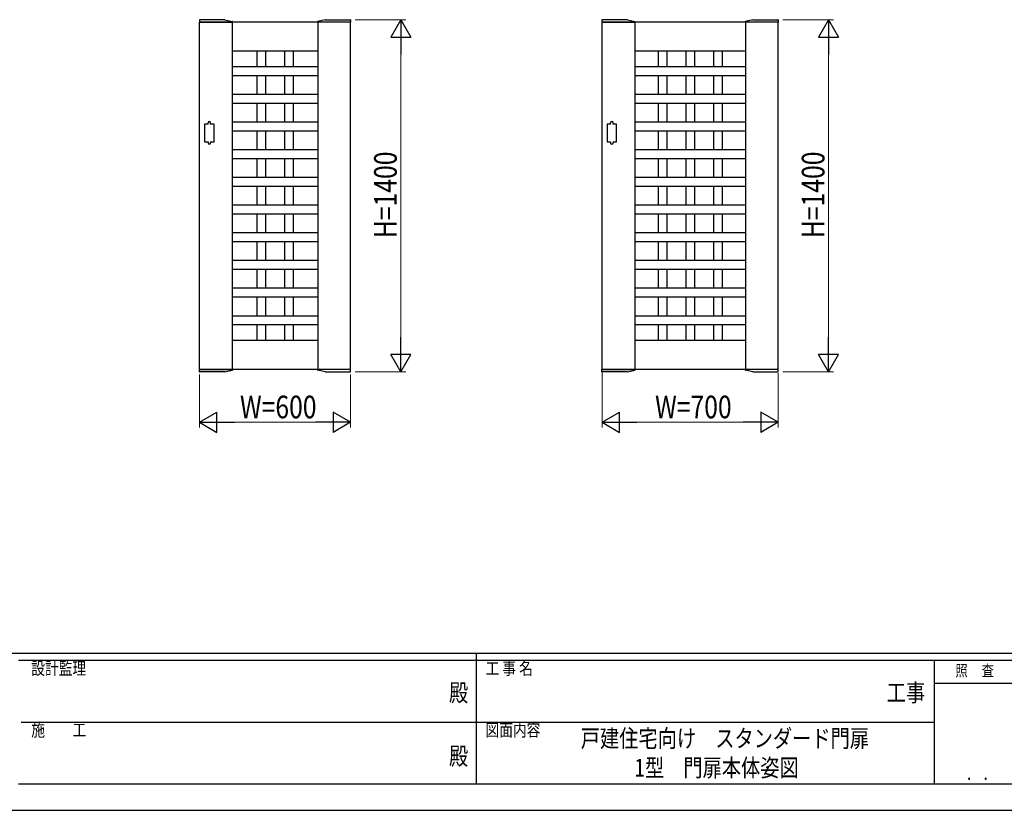
# Model space of a CAD drawing. Units: millimetres. Extents: x 0 to 594, y 0 to 420.
# Drawn here: x 203 to 399, y 0 to 157 of the extents above; entities that cross this region are included whole.
import ezdxf
from ezdxf.enums import TextEntityAlignment as Align

# ---------------------------------------------------------------- set-up
doc = ezdxf.new("R2010")
doc.units = ezdxf.units.MM
for name, color, linetype, lineweight in [('USER1', 3, 'Continuous', 13), ('YKK_A1', 4, 'Continuous', 30), ('YKK_D', 6, 'Continuous', 13), ('YKK_ZWAK', 7, 'Continuous', 30)]:
    doc.layers.add(name, color=color, linetype=linetype, lineweight=lineweight)
doc.styles.add('text-b', font='extslim2.shx', dxfattribs={"width": 0.8, "bigfont": 'extfont2.shx'})

msp = doc.modelspace()

# ---------------------------------------------------------------- linework, layer by layer
at = {"layer": 'YKK_A1'}
for p, q in [((238.99011318, 157.04444692), (238.96639254, 156.59183011)), ((238.96639254, 156.59183011), (245.53639263, 156.59183011)), ((269.00138653, 156.59183011), (239.00138608, 156.59183011)), ((239.00138608, 87.59182909), (239.00138608, 156.59183011)), ((244.03060706, 157.09183012), (239.04004466, 157.09183012)), ((244.04202528, 157.09050891), (245.49198293, 156.75040304)), ((245.50138618, 156.59183011), (245.50138618, 87.59182909)), ((245.53639263, 156.59183011), (245.53049619, 156.70434105)), ((262.46637998, 156.59183011), (262.47227642, 156.70434105)), ((269.03638007, 156.59183011), (262.46637998, 156.59183011)), ((262.50138643, 156.59183011), (262.50138643, 87.59182909)), ((263.96074733, 157.09050891), (262.51078968, 156.75040304)), ((263.97216555, 157.09183012), (268.96272796, 157.09183012)), ((269.00138653, 87.59182909), (269.00138653, 156.59183011)), ((269.01265943, 157.04444692), (269.03638007, 156.59183011)), ((318.99011363, 157.04444692), (318.96639298, 156.59183011)), ((318.96639298, 156.59183011), (325.53639308, 156.59183011)), ((354.00138705, 156.59183011), (319.00138653, 156.59183011)), ((319.00138653, 87.59182909), (319.00138653, 156.59183011)), ((324.03060751, 157.09183012), (319.0400451, 157.09183012)), ((324.04202573, 157.09050891), (325.49198338, 156.75040304)), ((325.50138663, 156.59183011), (325.50138663, 87.59182909)), ((325.53639308, 156.59183011), (325.53049663, 156.70434105)), ((347.4663805, 156.59183011), (347.47227695, 156.70434105)), ((354.0363806, 156.59183011), (347.4663805, 156.59183011)), ((347.50138695, 156.59183011), (347.50138695, 87.59182909)), ((348.96074785, 157.09050891), (347.5107902, 156.75040304)), ((348.97216607, 157.09183012), (353.96272848, 157.09183012)), ((354.00138705, 87.59182909), (354.00138705, 156.59183011)), ((354.01265995, 157.04444692), (354.0363806, 156.59183011)), ((262.50138643, 150.84183003), (245.50138618, 150.84183003)), ((250.37638625, 150.84183003), (250.37638625, 147.71682998)), ((252.12638628, 150.84183003), (252.12638628, 147.71682998)), ((255.87638633, 150.84183003), (255.87638633, 147.71682998)), ((257.62638636, 150.84183003), (257.62638636, 147.71682998)), ((347.50138695, 150.84183003), (325.50138663, 150.84183003)), ((330.12638669, 150.84183003), (330.12638669, 147.71682998)), ((331.87638672, 150.84183003), (331.87638672, 147.71682998)), ((335.62638678, 150.84183003), (335.62638678, 147.71682998)), ((337.3763868, 150.84183003), (337.3763868, 147.71682998)), ((341.12638686, 150.84183003), (341.12638686, 147.71682998)), ((342.87638688, 150.84183003), (342.87638688, 147.71682998)), ((262.50138643, 147.71682998), (245.50138618, 147.71682998)), ((347.50138695, 147.71682998), (325.50138663, 147.71682998)), ((262.50138643, 145.96682996), (245.50138618, 145.96682996)), ((250.37638625, 145.96682996), (250.37638625, 142.2168299)), ((252.12638628, 145.96682996), (252.12638628, 142.2168299)), ((255.87638633, 145.96682996), (255.87638633, 142.2168299)), ((257.62638636, 145.96682996), (257.62638636, 142.2168299)), ((347.50138695, 145.96682996), (325.50138663, 145.96682996)), ((330.12638669, 145.96682996), (330.12638669, 142.2168299)), ((331.87638672, 145.96682996), (331.87638672, 142.2168299)), ((335.62638678, 145.96682996), (335.62638678, 142.2168299)), ((337.3763868, 145.96682996), (337.3763868, 142.2168299)), ((341.12638686, 145.96682996), (341.12638686, 142.2168299)), ((342.87638688, 145.96682996), (342.87638688, 142.2168299)), ((262.50138643, 142.2168299), (245.50138618, 142.2168299)), ((347.50138695, 142.2168299), (325.50138663, 142.2168299)), ((262.50138643, 140.46682987), (245.50138618, 140.46682987)), ((250.37638625, 140.46682987), (250.37638625, 136.71682982)), ((252.12638628, 140.46682987), (252.12638628, 136.71682982)), ((255.87638633, 140.46682987), (255.87638633, 136.71682982)), ((257.62638636, 140.46682987), (257.62638636, 136.71682982)), ((347.50138695, 140.46682987), (325.50138663, 140.46682987)), ((330.12638669, 140.46682987), (330.12638669, 136.71682982)), ((331.87638672, 140.46682987), (331.87638672, 136.71682982)), ((335.62638678, 140.46682987), (335.62638678, 136.71682982)), ((337.3763868, 140.46682987), (337.3763868, 136.71682982)), ((341.12638686, 140.46682987), (341.12638686, 136.71682982)), ((342.87638688, 140.46682987), (342.87638688, 136.71682982)), ((240.70138604, 136.34182748), (240.00138604, 136.34182748)), ((240.00138604, 136.34182748), (240.00138604, 132.84182748)), ((240.70138604, 136.34182748), (240.70138604, 136.59182748)), ((241.20138604, 136.34182748), (241.20138604, 136.59182748)), ((241.90138604, 136.34182748), (241.20138604, 136.34182748)), ((241.90138604, 132.84182748), (241.90138604, 136.34182748)), ((262.50138643, 136.71682982), (245.50138618, 136.71682982)), ((320.70138642, 136.34182748), (320.00138642, 136.34182748)), ((320.00138642, 136.34182748), (320.00138642, 132.84182748)), ((320.70138642, 136.34182748), (320.70138642, 136.59182748)), ((321.20138642, 136.34182748), (321.20138642, 136.59182748)), ((321.90138642, 136.34182748), (321.20138642, 136.34182748)), ((321.90138642, 132.84182748), (321.90138642, 136.34182748)), ((347.50138695, 136.71682982), (325.50138663, 136.71682982)), ((262.50138643, 134.96682979), (245.50138618, 134.96682979)), ((250.37638625, 134.96682979), (250.37638625, 131.21682974)), ((252.12638628, 134.96682979), (252.12638628, 131.21682974)), ((255.87638633, 134.96682979), (255.87638633, 131.21682974)), ((257.62638636, 134.96682979), (257.62638636, 131.21682974)), ((347.50138695, 134.96682979), (325.50138663, 134.96682979)), ((330.12638669, 134.96682979), (330.12638669, 131.21682974)), ((331.87638672, 134.96682979), (331.87638672, 131.21682974)), ((335.62638678, 134.96682979), (335.62638678, 131.21682974)), ((337.3763868, 134.96682979), (337.3763868, 131.21682974)), ((341.12638686, 134.96682979), (341.12638686, 131.21682974)), ((342.87638688, 134.96682979), (342.87638688, 131.21682974)), ((240.00138604, 132.84182748), (240.70138604, 132.84182748)), ((240.70138604, 132.84182748), (240.70138604, 132.59182748)), ((241.20138604, 132.84182748), (241.20138604, 132.59182748)), ((241.20138604, 132.84182748), (241.90138604, 132.84182748)), ((262.50138643, 131.21682974), (245.50138618, 131.21682974)), ((320.00138642, 132.84182748), (320.70138642, 132.84182748)), ((320.70138642, 132.84182748), (320.70138642, 132.59182748)), ((321.20138642, 132.84182748), (321.20138642, 132.59182748)), ((321.20138642, 132.84182748), (321.90138642, 132.84182748)), ((347.50138695, 131.21682974), (325.50138663, 131.21682974)), ((262.50138643, 129.46682971), (245.50138618, 129.46682971)), ((250.37638625, 129.46682971), (250.37638625, 125.71682965)), ((252.12638628, 129.46682971), (252.12638628, 125.71682965)), ((255.87638633, 129.46682971), (255.87638633, 125.71682965)), ((257.62638636, 129.46682971), (257.62638636, 125.71682965)), ((347.50138695, 129.46682971), (325.50138663, 129.46682971)), ((330.12638669, 129.46682971), (330.12638669, 125.71682965)), ((331.87638672, 129.46682971), (331.87638672, 125.71682965)), ((335.62638678, 129.46682971), (335.62638678, 125.71682965)), ((337.3763868, 129.46682971), (337.3763868, 125.71682965)), ((341.12638686, 129.46682971), (341.12638686, 125.71682965)), ((342.87638688, 129.46682971), (342.87638688, 125.71682965)), ((262.50138643, 125.71682965), (245.50138618, 125.71682965)), ((347.50138695, 125.71682965), (325.50138663, 125.71682965)), ((262.50138643, 123.96682963), (245.50138618, 123.96682963)), ((250.37638625, 123.96682963), (250.37638625, 120.21682957)), ((252.12638628, 123.96682963), (252.12638628, 120.21682957)), ((255.87638633, 123.96682963), (255.87638633, 120.21682957)), ((257.62638636, 123.96682963), (257.62638636, 120.21682957)), ((347.50138695, 123.96682963), (325.50138663, 123.96682963)), ((330.12638669, 123.96682963), (330.12638669, 120.21682957)), ((331.87638672, 123.96682963), (331.87638672, 120.21682957)), ((335.62638678, 123.96682963), (335.62638678, 120.21682957)), ((337.3763868, 123.96682963), (337.3763868, 120.21682957)), ((341.12638686, 123.96682963), (341.12638686, 120.21682957)), ((342.87638688, 123.96682963), (342.87638688, 120.21682957)), ((262.50138643, 120.21682957), (245.50138618, 120.21682957)), ((347.50138695, 120.21682957), (325.50138663, 120.21682957)), ((262.50138643, 118.46682955), (245.50138618, 118.46682955)), ((250.37638625, 118.46682955), (250.37638625, 114.71682949)), ((252.12638628, 118.46682955), (252.12638628, 114.71682949)), ((255.87638633, 118.46682955), (255.87638633, 114.71682949)), ((257.62638636, 118.46682955), (257.62638636, 114.71682949)), ((347.50138695, 118.46682955), (325.50138663, 118.46682955)), ((330.12638669, 118.46682955), (330.12638669, 114.71682949)), ((331.87638672, 118.46682955), (331.87638672, 114.71682949)), ((335.62638678, 118.46682955), (335.62638678, 114.71682949)), ((337.3763868, 118.46682955), (337.3763868, 114.71682949)), ((341.12638686, 118.46682955), (341.12638686, 114.71682949)), ((342.87638688, 118.46682955), (342.87638688, 114.71682949)), ((262.50138643, 114.71682949), (245.50138618, 114.71682949)), ((347.50138695, 114.71682949), (325.50138663, 114.71682949)), ((262.50138643, 112.96682946), (245.50138618, 112.96682946)), ((250.37638625, 112.96682946), (250.37638625, 109.21682941)), ((252.12638628, 112.96682946), (252.12638628, 109.21682941)), ((255.87638633, 112.96682946), (255.87638633, 109.21682941)), ((257.62638636, 112.96682946), (257.62638636, 109.21682941)), ((347.50138695, 112.96682946), (325.50138663, 112.96682946)), ((330.12638669, 112.96682946), (330.12638669, 109.21682941)), ((331.87638672, 112.96682946), (331.87638672, 109.21682941)), ((335.62638678, 112.96682946), (335.62638678, 109.21682941)), ((337.3763868, 112.96682946), (337.3763868, 109.21682941)), ((341.12638686, 112.96682946), (341.12638686, 109.21682941)), ((342.87638688, 112.96682946), (342.87638688, 109.21682941)), ((262.50138643, 109.21682941), (245.50138618, 109.21682941)), ((347.50138695, 109.21682941), (325.50138663, 109.21682941)), ((262.50138643, 107.46682938), (245.50138618, 107.46682938)), ((250.37638625, 107.46682938), (250.37638625, 103.71682933)), ((252.12638628, 107.46682938), (252.12638628, 103.71682933)), ((255.87638633, 107.46682938), (255.87638633, 103.71682933)), ((257.62638636, 107.46682938), (257.62638636, 103.71682933)), ((347.50138695, 107.46682938), (325.50138663, 107.46682938)), ((330.12638669, 107.46682938), (330.12638669, 103.71682933)), ((331.87638672, 107.46682938), (331.87638672, 103.71682933)), ((335.62638678, 107.46682938), (335.62638678, 103.71682933)), ((337.3763868, 107.46682938), (337.3763868, 103.71682933)), ((341.12638686, 107.46682938), (341.12638686, 103.71682933)), ((342.87638688, 107.46682938), (342.87638688, 103.71682933)), ((262.50138643, 103.71682933), (245.50138618, 103.71682933)), ((347.50138695, 103.71682933), (325.50138663, 103.71682933)), ((262.50138643, 101.9668293), (245.50138618, 101.9668293)), ((250.37638625, 101.9668293), (250.37638625, 98.21682925)), ((252.12638628, 101.9668293), (252.12638628, 98.21682925)), ((255.87638633, 101.9668293), (255.87638633, 98.21682925)), ((257.62638636, 101.9668293), (257.62638636, 98.21682925)), ((347.50138695, 101.9668293), (325.50138663, 101.9668293)), ((330.12638669, 101.9668293), (330.12638669, 98.21682925)), ((331.87638672, 101.9668293), (331.87638672, 98.21682925)), ((335.62638678, 101.9668293), (335.62638678, 98.21682925)), ((337.3763868, 101.9668293), (337.3763868, 98.21682925)), ((341.12638686, 101.9668293), (341.12638686, 98.21682925)), ((342.87638688, 101.9668293), (342.87638688, 98.21682925)), ((262.50138643, 98.21682925), (245.50138618, 98.21682925)), ((347.50138695, 98.21682925), (325.50138663, 98.21682925)), ((262.50138643, 96.46682922), (245.50138618, 96.46682922)), ((250.37638625, 96.46682922), (250.37638625, 93.34182917)), ((252.12638628, 96.46682922), (252.12638628, 93.34182917)), ((255.87638633, 96.46682922), (255.87638633, 93.34182917)), ((257.62638636, 96.46682922), (257.62638636, 93.34182917)), ((347.50138695, 96.46682922), (325.50138663, 96.46682922)), ((330.12638669, 96.46682922), (330.12638669, 93.34182917)), ((331.87638672, 96.46682922), (331.87638672, 93.34182917)), ((335.62638678, 96.46682922), (335.62638678, 93.34182917)), ((337.3763868, 96.46682922), (337.3763868, 93.34182917)), ((341.12638686, 96.46682922), (341.12638686, 93.34182917)), ((342.87638688, 96.46682922), (342.87638688, 93.34182917)), ((262.50138643, 93.34182917), (245.50138618, 93.34182917)), ((347.50138695, 93.34182917), (325.50138663, 93.34182917)), ((238.99011318, 87.13921228), (238.96639254, 87.59182909)), ((238.96639254, 87.59182909), (245.53639263, 87.59182909)), ((269.00138653, 87.59182909), (239.00138608, 87.59182909)), ((244.03060706, 87.09182908), (239.04004466, 87.09182908)), ((244.04202528, 87.09315029), (245.49198293, 87.43325616)), ((245.53639263, 87.59182909), (245.53049619, 87.47931815)), ((262.46637998, 87.59182909), (262.47227642, 87.47931815)), ((269.03638007, 87.59182909), (262.46637998, 87.59182909)), ((263.96074733, 87.09315029), (262.51078968, 87.43325616)), ((263.97216555, 87.09182908), (268.96272796, 87.09182908)), ((269.01265943, 87.13921228), (269.03638007, 87.59182909)), ((318.99011363, 87.13921228), (318.96639298, 87.59182909)), ((318.96639298, 87.59182909), (325.53639308, 87.59182909)), ((354.00138705, 87.59182909), (319.00138653, 87.59182909)), ((324.03060751, 87.09182908), (319.0400451, 87.09182908)), ((324.04202573, 87.09315029), (325.49198338, 87.43325616)), ((325.53639308, 87.59182909), (325.53049663, 87.47931815)), ((347.4663805, 87.59182909), (347.47227695, 87.47931815)), ((354.0363806, 87.59182909), (347.4663805, 87.59182909)), ((348.96074785, 87.09315029), (347.5107902, 87.43325616)), ((348.97216607, 87.09182908), (353.96272848, 87.09182908)), ((354.01265995, 87.13921228), (354.0363806, 87.59182909))]:
    msp.add_line(p, q, dxfattribs=at)
for centre, radius, start, end in [((239.04004466, 157.04183012), 0.0500000007450581, 90, 177), ((244.03060706, 157.04183012), 0.0500000007450581, 76.79919942, 90), ((245.48056471, 156.70172425), 0.0500000007450581, 3, 76.79919942), ((262.5222079, 156.70172425), 0.0500000007450581, 103.20080058, 177), ((263.97216555, 157.04183012), 0.0500000007450581, 90, 103.20080058), ((268.96272796, 157.04183012), 0.0500000007450581, 3, 90), ((319.0400451, 157.04183012), 0.0500000007450581, 90, 177), ((324.03060751, 157.04183012), 0.0500000007450581, 76.79919942, 90), ((325.48056516, 156.70172425), 0.0500000007450581, 3, 76.79919942), ((347.52220842, 156.70172425), 0.0500000007450581, 103.20080058, 177), ((348.97216607, 157.04183012), 0.0500000007450581, 90, 103.20080058), ((353.96272848, 157.04183012), 0.0500000007450581, 3, 90), ((240.95138604, 136.59182748), 0.25, 0, 180), ((320.95138642, 136.59182748), 0.25, 0, 180), ((240.95138604, 132.59182748), 0.25, 180, 0), ((320.95138642, 132.59182748), 0.25, 180, 0), ((239.04004466, 87.14182908), 0.0500000007450581, 183, 270), ((244.03060706, 87.14182908), 0.0500000007450581, 270, 283.20080058), ((245.48056471, 87.48193495), 0.0500000007450581, 283.20080058, 357), ((262.5222079, 87.48193495), 0.0500000007450581, 183, 256.79919942), ((263.97216555, 87.14182908), 0.0500000007450581, 256.79919942, 270), ((268.96272796, 87.14182908), 0.0500000007450581, 270, 357), ((319.0400451, 87.14182908), 0.0500000007450581, 183, 270), ((324.03060751, 87.14182908), 0.0500000007450581, 270, 283.20080058), ((325.48056516, 87.48193495), 0.0500000007450581, 283.20080058, 357), ((347.52220842, 87.48193495), 0.0500000007450581, 183, 256.79919942), ((348.97216607, 87.14182908), 0.0500000007450581, 256.79919942, 270), ((353.96272848, 87.14182908), 0.0500000007450581, 270, 357)]:
    msp.add_arc(centre, radius, start, end, dxfattribs=at)
at = {"layer": 'YKK_D'}
for p, q in [((269.96272796, 157.09183012), (280.00138653, 157.09183012)), ((354.96272848, 157.09183012), (365.00138705, 157.09183012)), ((279.00138653, 91.09182908), (279.00138653, 153.09183012)), ((364.00138705, 91.09182908), (364.00138705, 153.09183012)), ((239.00138608, 86.59182909), (239.00138608, 76.09182908)), ((269.00138653, 86.59182909), (269.00138653, 76.09182908)), ((269.96272796, 87.09182908), (280.00138653, 87.09182908)), ((319.00138653, 87.13812493), (319.00138653, 76.09182908)), ((354.00138705, 86.88309003), (354.00138705, 76.09182908)), ((354.96272848, 87.09182908), (365.00138705, 87.09182908)), ((243.00138608, 77.09182908), (265.00138653, 77.09182908)), ((323.00138653, 77.09182908), (350.00138705, 77.09182908))]:
    msp.add_line(p, q, dxfattribs=at)
at = {"layer": 'YKK_D', "lineweight": -2}
for p, q in [((279.00138653, 157.09183012), (277.00138653, 153.62772851)), ((279.00138653, 157.09183012), (281.00138653, 153.62772851)), ((279.00138653, 157.09183012), (279.00138653, 150.16362689)), ((364.00138705, 157.09183012), (362.00138705, 153.62772851)), ((364.00138705, 157.09183012), (366.00138705, 153.62772851)), ((364.00138705, 157.09183012), (364.00138705, 150.16362689)), ((277.00138653, 153.62772851), (281.00138653, 153.62772851)), ((362.00138705, 153.62772851), (366.00138705, 153.62772851)), ((279.00138653, 87.09182908), (279.00138653, 94.02003231)), ((364.00138705, 87.09182908), (364.00138705, 94.02003231)), ((279.00138653, 87.09182908), (277.00138653, 90.55593069)), ((281.00138653, 90.55593069), (277.00138653, 90.55593069)), ((279.00138653, 87.09182908), (281.00138653, 90.55593069)), ((364.00138705, 87.09182908), (362.00138705, 90.55593069)), ((366.00138705, 90.55593069), (362.00138705, 90.55593069)), ((364.00138705, 87.09182908), (366.00138705, 90.55593069)), ((239.00138608, 77.09182908), (242.4654877, 79.09182908)), ((242.4654877, 75.09182908), (242.4654877, 79.09182908)), ((269.00138653, 77.09182908), (265.53728491, 79.09182908)), ((265.53728491, 79.09182908), (265.53728491, 75.09182908)), ((319.00138653, 77.09182908), (322.46548814, 79.09182908)), ((322.46548814, 75.09182908), (322.46548814, 79.09182908)), ((354.00138705, 77.09182908), (350.53728544, 79.09182908)), ((350.53728544, 79.09182908), (350.53728544, 75.09182908)), ((239.00138608, 77.09182908), (242.4654877, 75.09182908)), ((239.00138608, 77.09182908), (245.92958931, 77.09182908)), ((269.00138653, 77.09182908), (262.0731833, 77.09182908)), ((269.00138653, 77.09182908), (265.53728491, 75.09182908)), ((319.00138653, 77.09182908), (322.46548814, 75.09182908)), ((319.00138653, 77.09182908), (325.92958976, 77.09182908)), ((354.00138705, 77.09182908), (347.07318382, 77.09182908)), ((354.00138705, 77.09182908), (350.53728544, 75.09182908))]:
    msp.add_line(p, q, dxfattribs=at)
at = {"layer": 'YKK_ZWAK'}
for p, q in [((567.00138653, 31.15), (21.00138653, 31.15)), ((294.00138653, 29.75), (203.00138653, 29.75)), ((294.00138653, 31.15), (294.00138653, 5.25)), ((385.00138653, 29.75), (294.00138653, 29.75)), ((433.30138653, 29.75), (385.00138653, 29.75)), ((385.00138653, 29.75), (385.00138653, 5.25)), ((433.30138653, 25.2), (385.00138653, 25.2)), ((203.52638653, 17.5), (294.00138653, 17.5)), ((294.00138653, 17.5), (385.00138653, 17.5)), ((203.00138653, 5.25), (294.00138653, 5.25)), ((294.00138653, 5.25), (385.00138653, 5.25)), ((385.00138653, 5.25), (433.30138653, 5.25)), ((0, 0), (594, 0))]:
    msp.add_line(p, q, dxfattribs=at)
msp.add_point((294.00138653, 5.25), dxfattribs=at)

# ---------------------------------------------------------------- texts
at = {"layer": 'USER1', "style": 'text-b', "width": 0.8}
for s, p in [('戸建住宅向け\u3000スタンダード門扉', (314.7680532, 12.54166667)), ('1型\u3000門扉本体姿図', (325.4080532, 6.70833333))]:
    msp.add_text(s, height=3.5, dxfattribs=at).set_placement(p)
at = {"layer": 'YKK_D', "style": 'text-b', "width": 0.8}
for p in [(278.20138653, 113.6918296), (363.20138705, 113.6918296)]:
    msp.add_text('H=1400', height=4.5, rotation=90, dxfattribs=at).set_placement(p)
for s, p in [('W=600', (247.04138631, 77.89182908)), ('W=700', (329.54138679, 77.89182908))]:
    msp.add_text(s, height=4.5, dxfattribs=at).set_placement(p)
at = {"layer": 'YKK_ZWAK', "style": 'text-b', "width": 0.8}
for s, height, p in [('設計監理', 2.5, (205.5680532, 26.95)), ('工 事 名', 2.5, (295.83888653, 26.95)), ('施\u3000\u3000工', 2.5, (205.5680532, 14.7)), ('図面内容', 2.5, (295.83888653, 14.7)), ('． ．', 2.47450006, (391.3, 5.99537721))]:
    msp.add_text(s, height=height, dxfattribs=at).set_placement(p)
for s, height, p in [('照     査', 2.25, (393.05138653, 27.475)), ('殿', 3.5, (290.5, 22.925)), ('工事', 3.5, (379.4, 22.92745)), ('殿', 3.5, (290.5, 10.325))]:
    msp.add_text(s, height=height, dxfattribs=at).set_placement(p, align=Align.MIDDLE)

doc.saveas('drawing.dxf')
